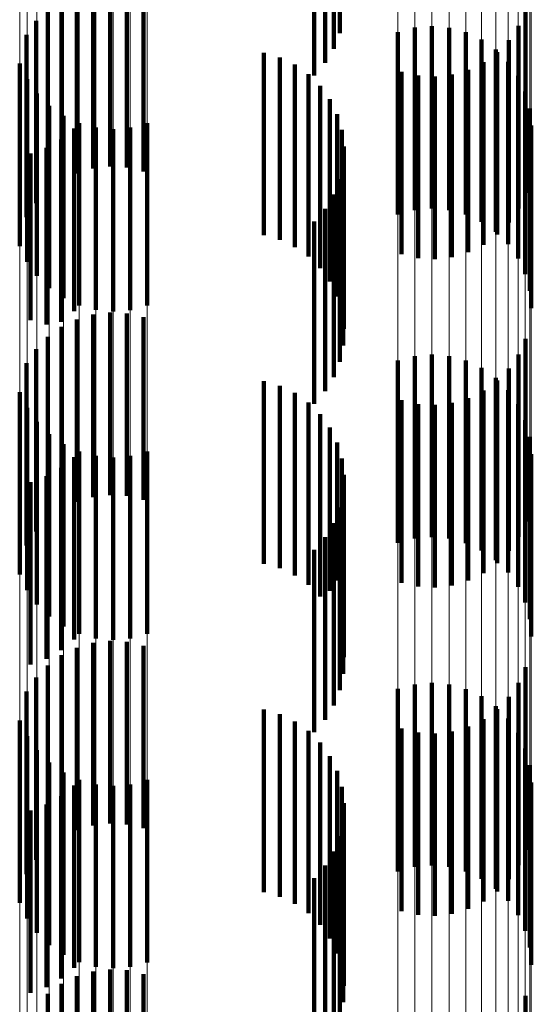
# Model space of a CAD drawing. Units: metres. Extents: x 0 to 2.58, y -0.27 to 0.27.
# Drawn here: x 0.08 to 0.08, y -0.14 to -0.13 of the extents above; entities that cross this region are included whole.
import ezdxf

# ---------------------------------------------------------------- set-up
doc = ezdxf.new("R2010")
doc.units = ezdxf.units.M
doc.linetypes.add('AUSGEZOGEN', pattern=[0])
doc.linetypes.add('VERDECKT2_S2', pattern=[0.0018, 0.001, -0.0008])
doc.layers.add('Fertigelement', color=7, linetype='AUSGEZOGEN', lineweight=50)
doc.layers.add('Standard', color=7, linetype='AUSGEZOGEN', lineweight=13)

msp = doc.modelspace()

# ---------------------------------------------------------------- linework, layer by layer
at = {"layer": 'Fertigelement', "color": 253, "linetype": 'VERDECKT2_S2', "lineweight": 140, "transparency": 33554687}
for p, q in [((0.083433, -0.1290283), (0.083433, -0.1300283)), ((0.0833995, -0.1291128), (0.0833995, -0.1301128)), ((0.0833524, -0.1291906), (0.0833524, -0.1301906)), ((0.083293, -0.1292594), (0.083293, -0.1302594)), ((0.0820809, -0.12977), (0.0820809, -0.13077)), ((0.0821734, -0.1297592), (0.0821734, -0.1307592)), ((0.0822664, -0.1297642), (0.0822664, -0.1307642)), ((0.0823571, -0.1297851), (0.0823571, -0.1307851)), ((0.0819081, -0.1298377), (0.0819081, -0.1308377)), ((0.0819916, -0.1297964), (0.0819916, -0.1307964)), ((0.0818328, -0.1298925), (0.0818328, -0.1308925)), ((0.0844515, -0.1299035), (0.0844515, -0.1309035)), ((0.081768, -0.1299594), (0.081768, -0.1309594)), ((0.0838439, -0.1299974), (0.0838439, -0.1309974)), ((0.0839385, -0.1299892), (0.0839385, -0.1309892)), ((0.0840331, -0.1299976), (0.0840331, -0.1309976)), ((0.0844128, -0.1299882), (0.0844128, -0.1309882)), ((0.0817155, -0.1300364), (0.0817155, -0.1310364)), ((0.0837522, -0.1300218), (0.0837522, -0.1310218)), ((0.0841249, -0.1300222), (0.0841249, -0.1310222)), ((0.0842109, -0.1300624), (0.0842109, -0.1310624)), ((0.0842886, -0.1301169), (0.0842886, -0.1311169)), ((0.0843604, -0.1300652), (0.0843604, -0.1310652)), ((0.0830168, -0.1301356), (0.0830168, -0.1311356)), ((0.0831042, -0.1301605), (0.0831042, -0.1311605)), ((0.0842955, -0.130132), (0.0842955, -0.131132)), ((0.0816781, -0.1301945), (0.0816781, -0.1311945)), ((0.0831863, -0.1301997), (0.0831863, -0.1311997)), ((0.0842203, -0.130187), (0.0842203, -0.131187)), ((0.0843557, -0.1301841), (0.0843557, -0.1311841)), ((0.0832607, -0.130252), (0.0832607, -0.131252)), ((0.0837712, -0.1302396), (0.0837712, -0.1312396)), ((0.083862, -0.1302604), (0.083862, -0.1312604)), ((0.083955, -0.1302654), (0.083955, -0.1312654)), ((0.0840474, -0.1302546), (0.0840474, -0.1312546)), ((0.0841368, -0.1302282), (0.0841368, -0.1312282)), ((0.0844102, -0.130262), (0.0844102, -0.131262)), ((0.0817182, -0.1302806), (0.0817182, -0.1312806)), ((0.0833253, -0.1303159), (0.0833253, -0.1313159)), ((0.0817726, -0.1303584), (0.0817726, -0.1313584)), ((0.0844502, -0.130348), (0.0844502, -0.131348)), ((0.0818398, -0.1304256), (0.0818398, -0.1314256)), ((0.0833785, -0.1303896), (0.0833785, -0.1313896)), ((0.0844749, -0.1304397), (0.0844749, -0.1314397)), ((0.0819175, -0.13048), (0.0819175, -0.13148)), ((0.0834187, -0.1304712), (0.0834187, -0.1314712)), ((0.0820035, -0.1305203), (0.0820035, -0.1315203)), ((0.0820952, -0.1305449), (0.0820952, -0.1315449)), ((0.0822844, -0.1305451), (0.0822844, -0.1315451)), ((0.0823762, -0.1305207), (0.0823762, -0.1315207)), ((0.0844831, -0.1305343), (0.0844831, -0.1315343)), ((0.0819771, -0.1305508), (0.0819771, -0.1315508)), ((0.0821898, -0.1305533), (0.0821898, -0.1315533)), ((0.0834447, -0.1305583), (0.0834447, -0.1315583)), ((0.081825, -0.130656), (0.081825, -0.1316237)), ((0.0819055, -0.1306099), (0.0819055, -0.1316099)), ((0.0834559, -0.1306485), (0.0834559, -0.1316485)), ((0.0817378, -0.1306879), (0.0817378, -0.1316012)), ((0.083452, -0.1307393), (0.083452, -0.1317393)), ((0.083433, -0.1308282), (0.083433, -0.1318282)), ((0.0833995, -0.1309127), (0.0833995, -0.1319127)), ((0.0833524, -0.1309905), (0.0833524, -0.1319905)), ((0.083293, -0.1310594), (0.083293, -0.1320594)), ((0.0820809, -0.13157), (0.0820809, -0.13257)), ((0.0821734, -0.1315591), (0.0821734, -0.1325591)), ((0.0822664, -0.1315642), (0.0822664, -0.1325642)), ((0.0817378, -0.1316012), (0.0817378, -0.1316012)), ((0.081825, -0.1316237), (0.081825, -0.1316237)), ((0.0819916, -0.1315964), (0.0819916, -0.1325964)), ((0.0823571, -0.1315851), (0.0823571, -0.1325851)), ((0.0819081, -0.1316377), (0.0819081, -0.1326377)), ((0.0818328, -0.1316926), (0.0818328, -0.1326926)), ((0.0844515, -0.1317035), (0.0844515, -0.1327035)), ((0.081768, -0.1317595), (0.081768, -0.1327595)), ((0.0839385, -0.1317892), (0.0839385, -0.1327892)), ((0.0844128, -0.1317882), (0.0844128, -0.1327882)), ((0.0817155, -0.1318364), (0.0817155, -0.1328364)), ((0.0837522, -0.1318218), (0.0837522, -0.1328218)), ((0.0838439, -0.1317974), (0.0838439, -0.1327974)), ((0.0840331, -0.1317976), (0.0840331, -0.1327976)), ((0.0841249, -0.1318223), (0.0841249, -0.1328223)), ((0.0842109, -0.1318624), (0.0842109, -0.1328624)), ((0.0843604, -0.1318652), (0.0843604, -0.1328652)), ((0.0830168, -0.1319355), (0.0830168, -0.1329355)), ((0.0842886, -0.1319169), (0.0842886, -0.1329169)), ((0.0842955, -0.1319321), (0.0842955, -0.1329321)), ((0.0816781, -0.1319945), (0.0816781, -0.1329945)), ((0.0831042, -0.1319605), (0.0831042, -0.1329605)), ((0.0831863, -0.1319997), (0.0831863, -0.1329997)), ((0.0842203, -0.1319869), (0.0842203, -0.1329869)), ((0.0843557, -0.1319841), (0.0843557, -0.1329841)), ((0.0832607, -0.1320519), (0.0832607, -0.1330519)), ((0.0837712, -0.1320396), (0.0837712, -0.1330396)), ((0.083862, -0.1320604), (0.083862, -0.1330604)), ((0.0840474, -0.1320546), (0.0840474, -0.1330546)), ((0.0841368, -0.1320281), (0.0841368, -0.1330281)), ((0.0817182, -0.1320806), (0.0817182, -0.1330806)), ((0.083955, -0.1320654), (0.083955, -0.1330654)), ((0.0844102, -0.1320619), (0.0844102, -0.1330619)), ((0.0817726, -0.1321584), (0.0817726, -0.1331584)), ((0.0833253, -0.1321158), (0.0833253, -0.1331158)), ((0.0844502, -0.132148), (0.0844502, -0.133148)), ((0.0833785, -0.1321896), (0.0833785, -0.1330848)), ((0.0818398, -0.1322256), (0.0818398, -0.1332256)), ((0.0834187, -0.1322712), (0.0834187, -0.1330272)), ((0.0844749, -0.1322397), (0.0844749, -0.1332397)), ((0.0819175, -0.13228), (0.0819175, -0.13328)), ((0.0820035, -0.1323203), (0.0820035, -0.1333203)), ((0.0823762, -0.1323206), (0.0823762, -0.1333206)), ((0.0819771, -0.1323508), (0.0819771, -0.1333508)), ((0.0820952, -0.1323449), (0.0820952, -0.1333449)), ((0.0821898, -0.1323533), (0.0821898, -0.1333533)), ((0.0822844, -0.1323451), (0.0822844, -0.1333451)), ((0.0834447, -0.1323583), (0.0834447, -0.1329656)), ((0.0844831, -0.1323344), (0.0844831, -0.1333344)), ((0.0819055, -0.1324099), (0.0819055, -0.1334099)), ((0.0817378, -0.1324879), (0.0817378, -0.1334879)), ((0.081825, -0.1324561), (0.081825, -0.1334561)), ((0.0834559, -0.1324485), (0.0834559, -0.1329018)), ((0.083452, -0.1325393), (0.083452, -0.1328376)), ((0.083433, -0.1326282), (0.083433, -0.1327747)), ((0.0833995, -0.1327128), (0.0833995, -0.1327149)), ((0.0833995, -0.1327149), (0.0833995, -0.1337128)), ((0.0833524, -0.1327905), (0.0833524, -0.1337905)), ((0.083433, -0.1327747), (0.083433, -0.1336282)), ((0.083293, -0.1328594), (0.083293, -0.1338594)), ((0.083452, -0.1328376), (0.083452, -0.1335393)), ((0.0834559, -0.1329018), (0.0834559, -0.1334485)), ((0.0834447, -0.1329656), (0.0834447, -0.1333583)), ((0.0834187, -0.1330272), (0.0834187, -0.1330272)), ((0.0833785, -0.1330848), (0.0833785, -0.1330848)), ((0.0819916, -0.1333964), (0.0819916, -0.133649)), ((0.0820809, -0.1333701), (0.0820809, -0.1336667)), ((0.0821734, -0.1333591), (0.0821734, -0.133674)), ((0.0822664, -0.1333643), (0.0822664, -0.1336707)), ((0.0823571, -0.133385), (0.0823571, -0.1336567)), ((0.0819081, -0.1334377), (0.0819081, -0.1336214)), ((0.0818328, -0.1334926), (0.0818328, -0.1335847)), ((0.0844515, -0.1335035), (0.0844515, -0.1335774)), ((0.081768, -0.1335594), (0.081768, -0.1345594)), ((0.0818328, -0.1335847), (0.0818328, -0.1344926)), ((0.0819081, -0.1336214), (0.0819081, -0.1344377)), ((0.0837522, -0.1336218), (0.0837522, -0.1346218)), ((0.0838439, -0.1335974), (0.0838439, -0.1345974)), ((0.0839385, -0.1335892), (0.0839385, -0.1345892)), ((0.0840331, -0.1335976), (0.0840331, -0.1345976)), ((0.0841249, -0.1336223), (0.0841249, -0.1346223)), ((0.0844128, -0.1335883), (0.0844128, -0.1345883)), ((0.0844515, -0.1335774), (0.0844515, -0.1345035)), ((0.0817155, -0.1336364), (0.0817155, -0.1346364)), ((0.0819916, -0.133649), (0.0819916, -0.1343964)), ((0.0820809, -0.1336667), (0.0820809, -0.1343701)), ((0.0821734, -0.133674), (0.0821734, -0.1343591)), ((0.0822664, -0.1336707), (0.0822664, -0.1343643)), ((0.0823571, -0.1336567), (0.0823571, -0.134385)), ((0.0842109, -0.1336624), (0.0842109, -0.1346624)), ((0.0843604, -0.1336652), (0.0843604, -0.1346652)), ((0.0842886, -0.1337169), (0.0842886, -0.1347169)), ((0.0842955, -0.1337321), (0.0842955, -0.1347321)), ((0.0830168, -0.1337355), (0.0830168, -0.1347355)), ((0.0831042, -0.1337606), (0.0831042, -0.1347606)), ((0.0842203, -0.1337869), (0.0842203, -0.1347869)), ((0.0843557, -0.1337841), (0.0843557, -0.1347841)), ((0.0816781, -0.1337946), (0.0816781, -0.1347946)), ((0.0831863, -0.1337997), (0.0831863, -0.1347997)), ((0.0837712, -0.1338395), (0.0837712, -0.1348395)), ((0.0841368, -0.1338281), (0.0841368, -0.1348281)), ((0.0817182, -0.1338806), (0.0817182, -0.1348806)), ((0.0832607, -0.1338519), (0.0832607, -0.1348519)), ((0.083862, -0.1338604), (0.083862, -0.1348604)), ((0.083955, -0.1338655), (0.083955, -0.1348655)), ((0.0840474, -0.1338546), (0.0840474, -0.1348546)), ((0.0844102, -0.1338619), (0.0844102, -0.1348619)), ((0.0833253, -0.1339158), (0.0833253, -0.1349158)), ((0.0844502, -0.133948), (0.0844502, -0.134948)), ((0.0817726, -0.1339584), (0.0817726, -0.1349584)), ((0.0833785, -0.1339896), (0.0833785, -0.1349896)), ((0.0818398, -0.1340256), (0.0818398, -0.1350256)), ((0.0844749, -0.1340397), (0.0844749, -0.1350397)), ((0.0819175, -0.1340801), (0.0819175, -0.1350801)), ((0.0834187, -0.1340712), (0.0834187, -0.1350712)), ((0.0819771, -0.1341508), (0.0819771, -0.1351508)), ((0.0820035, -0.1341203), (0.0820035, -0.1351203)), ((0.0820952, -0.1341449), (0.0820952, -0.1351449)), ((0.0821898, -0.1341533), (0.0821898, -0.1351533)), ((0.0822844, -0.1341451), (0.0822844, -0.1351451)), ((0.0823762, -0.1341207), (0.0823762, -0.1351207)), ((0.0834447, -0.1341583), (0.0834447, -0.1351583)), ((0.0844831, -0.1341343), (0.0844831, -0.1351343)), ((0.0819055, -0.1342099), (0.0819055, -0.1352099)), ((0.081825, -0.134256), (0.081825, -0.135256)), ((0.0834559, -0.1342485), (0.0834559, -0.1352485)), ((0.0817378, -0.1342878), (0.0817378, -0.1352878)), ((0.083452, -0.1343394), (0.083452, -0.1353394)), ((0.083433, -0.1344282), (0.083433, -0.1354282)), ((0.0833995, -0.1345128), (0.0833995, -0.1355128)), ((0.0833524, -0.1345905), (0.0833524, -0.1355905)), ((0.083293, -0.1346594), (0.083293, -0.1356594)), ((0.0820809, -0.13517), (0.0820809, -0.13617)), ((0.0821734, -0.1351592), (0.0821734, -0.1361592)), ((0.0822664, -0.1351642), (0.0822664, -0.1361642)), ((0.0823571, -0.1351851), (0.0823571, -0.1361851)), ((0.0819081, -0.1352377), (0.0819081, -0.1362377)), ((0.0819916, -0.1351964), (0.0819916, -0.1361964)), ((0.0818328, -0.1352926), (0.0818328, -0.1362926)), ((0.0844515, -0.1353035), (0.0844515, -0.1363035))]:
    msp.add_line(p, q, dxfattribs=at)
at = {"layer": 'Standard', "color": 253, "linetype": 'VERDECKT2_S2', "lineweight": 140, "transparency": 33554687}
for p, q in [((0.083433, -0.1290283), (0.083433, -0.1300283)), ((0.0833995, -0.1291128), (0.0833995, -0.1301128)), ((0.0833524, -0.1291906), (0.0833524, -0.1301906)), ((0.083293, -0.1292594), (0.083293, -0.1302594)), ((0.0820809, -0.12977), (0.0820809, -0.13077)), ((0.0821734, -0.1297592), (0.0821734, -0.1307592)), ((0.0822664, -0.1297642), (0.0822664, -0.1307642)), ((0.0823571, -0.1297851), (0.0823571, -0.1307851)), ((0.0819081, -0.1298377), (0.0819081, -0.1308377)), ((0.0819916, -0.1297964), (0.0819916, -0.1307964)), ((0.0818328, -0.1298925), (0.0818328, -0.1308925)), ((0.0844515, -0.1299035), (0.0844515, -0.1309035)), ((0.081768, -0.1299594), (0.081768, -0.1309594)), ((0.0844128, -0.1299882), (0.0844128, -0.1309882)), ((0.0817155, -0.1300364), (0.0817155, -0.1310364)), ((0.0843604, -0.1300652), (0.0843604, -0.1310652)), ((0.0830168, -0.1301356), (0.0830168, -0.1311356)), ((0.0831042, -0.1301605), (0.0831042, -0.1311605)), ((0.0842955, -0.130132), (0.0842955, -0.131132)), ((0.0831863, -0.1301997), (0.0831863, -0.1311997)), ((0.0842203, -0.130187), (0.0842203, -0.131187)), ((0.0832607, -0.130252), (0.0832607, -0.131252)), ((0.0837712, -0.1302396), (0.0837712, -0.1312396)), ((0.083862, -0.1302604), (0.083862, -0.1312604)), ((0.083955, -0.1302654), (0.083955, -0.1312654)), ((0.0840474, -0.1302546), (0.0840474, -0.1312546)), ((0.0841368, -0.1302282), (0.0841368, -0.1312282)), ((0.0833253, -0.1303159), (0.0833253, -0.1313159)), ((0.0833785, -0.1303896), (0.0833785, -0.1313896)), ((0.0834187, -0.1304712), (0.0834187, -0.1314712)), ((0.0819771, -0.1305508), (0.0819771, -0.1315508)), ((0.0834447, -0.1305583), (0.0834447, -0.1315583)), ((0.081825, -0.130656), (0.081825, -0.1316237)), ((0.0819055, -0.1306099), (0.0819055, -0.1316099)), ((0.0834559, -0.1306485), (0.0834559, -0.1316485)), ((0.0817378, -0.1306879), (0.0817378, -0.1316012)), ((0.083452, -0.1307393), (0.083452, -0.1317393)), ((0.083433, -0.1308282), (0.083433, -0.1318282)), ((0.0833995, -0.1309127), (0.0833995, -0.1319127)), ((0.0833524, -0.1309905), (0.0833524, -0.1319905)), ((0.083293, -0.1310594), (0.083293, -0.1320594)), ((0.0820809, -0.13157), (0.0820809, -0.13257)), ((0.0821734, -0.1315591), (0.0821734, -0.1325591)), ((0.0822664, -0.1315642), (0.0822664, -0.1325642)), ((0.0817378, -0.1316012), (0.0817378, -0.1316012)), ((0.081825, -0.1316237), (0.081825, -0.1316237)), ((0.0819916, -0.1315964), (0.0819916, -0.1325964)), ((0.0823571, -0.1315851), (0.0823571, -0.1325851)), ((0.0819081, -0.1316377), (0.0819081, -0.1326377)), ((0.0818328, -0.1316926), (0.0818328, -0.1326926)), ((0.0844515, -0.1317035), (0.0844515, -0.1327035)), ((0.081768, -0.1317595), (0.081768, -0.1327595)), ((0.0844128, -0.1317882), (0.0844128, -0.1327882)), ((0.0817155, -0.1318364), (0.0817155, -0.1328364)), ((0.0843604, -0.1318652), (0.0843604, -0.1328652)), ((0.0830168, -0.1319355), (0.0830168, -0.1329355)), ((0.0842955, -0.1319321), (0.0842955, -0.1329321)), ((0.0831042, -0.1319605), (0.0831042, -0.1329605)), ((0.0831863, -0.1319997), (0.0831863, -0.1329997)), ((0.0842203, -0.1319869), (0.0842203, -0.1329869)), ((0.0832607, -0.1320519), (0.0832607, -0.1330519)), ((0.0837712, -0.1320396), (0.0837712, -0.1330396)), ((0.083862, -0.1320604), (0.083862, -0.1330604)), ((0.0840474, -0.1320546), (0.0840474, -0.1330546)), ((0.0841368, -0.1320281), (0.0841368, -0.1330281)), ((0.083955, -0.1320654), (0.083955, -0.1330654)), ((0.0833253, -0.1321158), (0.0833253, -0.1331158)), ((0.0833785, -0.1321896), (0.0833785, -0.1330848)), ((0.0834187, -0.1322712), (0.0834187, -0.1330272)), ((0.0819771, -0.1323508), (0.0819771, -0.1333508)), ((0.0834447, -0.1323583), (0.0834447, -0.1329656)), ((0.0819055, -0.1324099), (0.0819055, -0.1334099)), ((0.0817378, -0.1324879), (0.0817378, -0.1334879)), ((0.081825, -0.1324561), (0.081825, -0.1334561)), ((0.0834559, -0.1324485), (0.0834559, -0.1329018)), ((0.083452, -0.1325393), (0.083452, -0.1328376)), ((0.083433, -0.1326282), (0.083433, -0.1327747)), ((0.0833995, -0.1327128), (0.0833995, -0.1327149)), ((0.0833995, -0.1327149), (0.0833995, -0.1337128)), ((0.0833524, -0.1327905), (0.0833524, -0.1337905)), ((0.083433, -0.1327747), (0.083433, -0.1336282)), ((0.083293, -0.1328594), (0.083293, -0.1338594)), ((0.083452, -0.1328376), (0.083452, -0.1335393)), ((0.0834559, -0.1329018), (0.0834559, -0.1334485)), ((0.0834447, -0.1329656), (0.0834447, -0.1333583)), ((0.0834187, -0.1330272), (0.0834187, -0.1330272)), ((0.0833785, -0.1330848), (0.0833785, -0.1330848)), ((0.0819916, -0.1333964), (0.0819916, -0.133649)), ((0.0820809, -0.1333701), (0.0820809, -0.1336667)), ((0.0821734, -0.1333591), (0.0821734, -0.133674)), ((0.0822664, -0.1333643), (0.0822664, -0.1336707)), ((0.0823571, -0.133385), (0.0823571, -0.1336567)), ((0.0819081, -0.1334377), (0.0819081, -0.1336214)), ((0.0818328, -0.1334926), (0.0818328, -0.1335847)), ((0.0844515, -0.1335035), (0.0844515, -0.1335774)), ((0.081768, -0.1335594), (0.081768, -0.1345594)), ((0.0818328, -0.1335847), (0.0818328, -0.1344926)), ((0.0819081, -0.1336214), (0.0819081, -0.1344377)), ((0.0844128, -0.1335883), (0.0844128, -0.1345883)), ((0.0844515, -0.1335774), (0.0844515, -0.1345035)), ((0.0817155, -0.1336364), (0.0817155, -0.1346364)), ((0.0819916, -0.133649), (0.0819916, -0.1343964)), ((0.0820809, -0.1336667), (0.0820809, -0.1343701)), ((0.0821734, -0.133674), (0.0821734, -0.1343591)), ((0.0822664, -0.1336707), (0.0822664, -0.1343643)), ((0.0823571, -0.1336567), (0.0823571, -0.134385)), ((0.0843604, -0.1336652), (0.0843604, -0.1346652)), ((0.0842955, -0.1337321), (0.0842955, -0.1347321)), ((0.0830168, -0.1337355), (0.0830168, -0.1347355)), ((0.0831042, -0.1337606), (0.0831042, -0.1347606)), ((0.0842203, -0.1337869), (0.0842203, -0.1347869)), ((0.0831863, -0.1337997), (0.0831863, -0.1347997)), ((0.0837712, -0.1338395), (0.0837712, -0.1348395)), ((0.0841368, -0.1338281), (0.0841368, -0.1348281)), ((0.0832607, -0.1338519), (0.0832607, -0.1348519)), ((0.083862, -0.1338604), (0.083862, -0.1348604)), ((0.083955, -0.1338655), (0.083955, -0.1348655)), ((0.0840474, -0.1338546), (0.0840474, -0.1348546)), ((0.0833253, -0.1339158), (0.0833253, -0.1349158)), ((0.0833785, -0.1339896), (0.0833785, -0.1349896)), ((0.0834187, -0.1340712), (0.0834187, -0.1350712)), ((0.0819771, -0.1341508), (0.0819771, -0.1351508)), ((0.0834447, -0.1341583), (0.0834447, -0.1351583)), ((0.0819055, -0.1342099), (0.0819055, -0.1352099)), ((0.081825, -0.134256), (0.081825, -0.135256)), ((0.0834559, -0.1342485), (0.0834559, -0.1352485)), ((0.0817378, -0.1342878), (0.0817378, -0.1352878)), ((0.083452, -0.1343394), (0.083452, -0.1353394)), ((0.083433, -0.1344282), (0.083433, -0.1354282)), ((0.0833995, -0.1345128), (0.0833995, -0.1355128)), ((0.0833524, -0.1345905), (0.0833524, -0.1355905)), ((0.083293, -0.1346594), (0.083293, -0.1356594)), ((0.0820809, -0.13517), (0.0820809, -0.13617)), ((0.0821734, -0.1351592), (0.0821734, -0.1361592)), ((0.0822664, -0.1351642), (0.0822664, -0.1361642)), ((0.0823571, -0.1351851), (0.0823571, -0.1361851)), ((0.0819081, -0.1352377), (0.0819081, -0.1362377)), ((0.0819916, -0.1351964), (0.0819916, -0.1361964)), ((0.0818328, -0.1352926), (0.0818328, -0.1362926)), ((0.0844515, -0.1353035), (0.0844515, -0.1363035))]:
    msp.add_line(p, q, dxfattribs=at)
at = {"layer": 'Standard', "color": 7, "linetype": 'AUSGEZOGEN', "lineweight": 13, "transparency": 33554687}
for points in [[(0.0816781, 0), (0.0816781, -0.0091214), (0.0816781, -0.0183847), (0.0816781, -0.027764), (0.0816781, -0.0372306), (0.0816781, -0.0467534), (0.0816781, -0.0562989), (0.0816781, -0.0658315), (0.0816781, -0.0753142), (0.0816781, -0.0847083), (0.0816781, -0.0939742), (0.0816781, -0.1030721), (0.0816781, -0.1119622), (0.0816781, -0.1206049), (0.0816781, -0.1289625), (0.0816781, -0.1369982), (0.0816781, -0.1446779), (0.0816781, -0.15197)], [(0.0817182, 0), (0.0817182, -0.0091175), (0.0817182, -0.018377), (0.0817182, -0.0277523), (0.0817182, -0.037215), (0.0817182, -0.0467337), (0.0817182, -0.0562752), (0.0817182, -0.0658038), (0.0817182, -0.0752825), (0.0817182, -0.0846726), (0.0817182, -0.0939347), (0.0817182, -0.1030287), (0.0817182, -0.111915), (0.0817182, -0.1205543), (0.0817182, -0.1289082), (0.0817182, -0.1369406), (0.0817182, -0.1446171), (0.0817182, -0.1519061)], [(0.0817726, 0), (0.0817726, -0.009114), (0.0817726, -0.01837), (0.0817726, -0.0277418), (0.0817726, -0.0372008), (0.0817726, -0.0467159), (0.0817726, -0.0562538), (0.0817726, -0.0657788), (0.0817726, -0.0752539), (0.0817726, -0.0846404), (0.0817726, -0.0938989), (0.0817726, -0.1029896), (0.0817726, -0.1118724), (0.0817726, -0.1205084), (0.0817726, -0.1288592), (0.0817726, -0.1368885), (0.0817726, -0.1445621), (0.0817726, -0.1518483)], [(0.0818398, 0), (0.0818398, -0.0091111), (0.0818398, -0.018364), (0.0818398, -0.0277327), (0.0818398, -0.0371886), (0.0818398, -0.0467006), (0.0818398, -0.0562354), (0.0818398, -0.0657572), (0.0818398, -0.0752291), (0.0818398, -0.0846126), (0.0818398, -0.093868), (0.0818398, -0.1029557), (0.0818398, -0.1118357), (0.0818398, -0.1204687), (0.0818398, -0.1288168), (0.0818398, -0.1368435), (0.0818398, -0.1445145), (0.0818398, -0.1517985)], [(0.0819175, 0), (0.0819175, -0.0091086), (0.0819175, -0.0183591), (0.0819175, -0.0277253), (0.0819175, -0.0371786), (0.0819175, -0.0466882), (0.0819175, -0.0562203), (0.0819175, -0.0657397), (0.0819175, -0.0752091), (0.0819175, -0.08459), (0.0819175, -0.093843), (0.0819175, -0.1029282), (0.0819175, -0.1118058), (0.0819175, -0.1204366), (0.0819175, -0.1287825), (0.0819175, -0.136807), (0.0819175, -0.144476), (0.0819175, -0.1517579)], [(0.0820035, 0), (0.0820035, -0.0091069), (0.0820035, -0.0183555), (0.0820035, -0.0277198), (0.0820035, -0.0371714), (0.0820035, -0.046679), (0.0820035, -0.0562093), (0.0820035, -0.0657267), (0.0820035, -0.0751943), (0.0820035, -0.0845734), (0.0820035, -0.0938246), (0.0820035, -0.102908), (0.0820035, -0.1117839), (0.0820035, -0.1204129), (0.0820035, -0.1287571), (0.0820035, -0.1367801), (0.0820035, -0.1444476), (0.0820035, -0.1517281)], [(0.0820952, 0), (0.0820952, -0.0091057), (0.0820952, -0.0183532), (0.0820952, -0.0277164), (0.0820952, -0.0371669), (0.0820952, -0.0466733), (0.0820952, -0.0562025), (0.0820952, -0.0657188), (0.0820952, -0.0751852), (0.0820952, -0.0845632), (0.0820952, -0.0938133), (0.0820952, -0.1028956), (0.0820952, -0.1117704), (0.0820952, -0.1203984), (0.0820952, -0.1287416), (0.0820952, -0.1367635), (0.0820952, -0.1444302), (0.0820952, -0.1517098)], [(0.0821898, 0), (0.0821898, -0.0091054), (0.0821898, -0.0183525), (0.0821898, -0.0277153), (0.0821898, -0.0371653), (0.0821898, -0.0466714), (0.0821898, -0.0562001), (0.0821898, -0.0657161), (0.0821898, -0.0751821), (0.0821898, -0.0845597), (0.0821898, -0.0938094), (0.0821898, -0.1028914), (0.0821898, -0.1117658), (0.0821898, -0.1203935), (0.0821898, -0.1287363), (0.0821898, -0.136758), (0.0821898, -0.1444243), (0.0821898, -0.1517036)], [(0.0822844, 0), (0.0822844, -0.0091057), (0.0822844, -0.0183532), (0.0822844, -0.0277164), (0.0822844, -0.0371669), (0.0822844, -0.0466733), (0.0822844, -0.0562024), (0.0822844, -0.0657188), (0.0822844, -0.0751851), (0.0822844, -0.084563), (0.0822844, -0.0938132), (0.0822844, -0.1028954), (0.0822844, -0.1117703), (0.0822844, -0.1203983), (0.0822844, -0.1287415), (0.0822844, -0.1367634), (0.0822844, -0.1444301), (0.0822844, -0.1517096)], [(0.0823762, 0), (0.0823762, -0.0091068), (0.0823762, -0.0183554), (0.0823762, -0.0277198), (0.0823762, -0.0371713), (0.0823762, -0.0466789), (0.0823762, -0.0562091), (0.0823762, -0.0657266), (0.0823762, -0.0751942), (0.0823762, -0.0845732), (0.0823762, -0.0938244), (0.0823762, -0.1029078), (0.0823762, -0.1117836), (0.0823762, -0.1204127), (0.0823762, -0.1287569), (0.0823762, -0.1367798), (0.0823762, -0.1444473), (0.0823762, -0.1517278)], [(0.0837522, 0), (0.0837522, -0.009129), (0.0837522, -0.0184002), (0.0837522, -0.0277875), (0.0837522, -0.0372621), (0.0837522, -0.0467929), (0.0837522, -0.0563464), (0.0837522, -0.0658871), (0.0837522, -0.0753777), (0.0837522, -0.0847797), (0.0837522, -0.0940535), (0.0837522, -0.1031591), (0.0837522, -0.1120566), (0.0837522, -0.1207067), (0.0837522, -0.1290713), (0.0837522, -0.1371138), (0.0837522, -0.1448), (0.0837522, -0.1520983)], [(0.0838439, 0), (0.0838439, -0.0091302), (0.0838439, -0.0184024), (0.0838439, -0.0277908), (0.0838439, -0.0372665), (0.0838439, -0.0467985), (0.0838439, -0.0563531), (0.0838439, -0.065895), (0.0838439, -0.0753868), (0.0838439, -0.0847899), (0.0838439, -0.0940648), (0.0838439, -0.1031714), (0.0838439, -0.11207), (0.0838439, -0.1207212), (0.0838439, -0.1290867), (0.0838439, -0.1371302), (0.0838439, -0.1448173), (0.0838439, -0.1521165)], [(0.0839385, 0), (0.0839385, -0.0091305), (0.0839385, -0.0184031), (0.0839385, -0.0277919), (0.0839385, -0.037268), (0.0839385, -0.0468004), (0.0839385, -0.0563553), (0.0839385, -0.0658976), (0.0839385, -0.0753898), (0.0839385, -0.0847932), (0.0839385, -0.0940685), (0.0839385, -0.1031755), (0.0839385, -0.1120745), (0.0839385, -0.120726), (0.0839385, -0.1290919), (0.0839385, -0.1371357), (0.0839385, -0.1448231), (0.0839385, -0.1521226)], [(0.0840331, 0), (0.0840331, -0.0091302), (0.0840331, -0.0184024), (0.0840331, -0.0277908), (0.0840331, -0.0372665), (0.0840331, -0.0467985), (0.0840331, -0.056353), (0.0840331, -0.065895), (0.0840331, -0.0753867), (0.0840331, -0.0847898), (0.0840331, -0.0940647), (0.0840331, -0.1031713), (0.0840331, -0.1120699), (0.0840331, -0.120721), (0.0840331, -0.1290866), (0.0840331, -0.1371301), (0.0840331, -0.1448172), (0.0840331, -0.1521163)], [(0.0841249, 0), (0.0841249, -0.009129), (0.0841249, -0.0184001), (0.0841249, -0.0277874), (0.0841249, -0.037262), (0.0841249, -0.0467928), (0.0841249, -0.0563463), (0.0841249, -0.065887), (0.0841249, -0.0753776), (0.0841249, -0.0847795), (0.0841249, -0.0940533), (0.0841249, -0.1031589), (0.0841249, -0.1120564), (0.0841249, -0.1207065), (0.0841249, -0.129071), (0.0841249, -0.1371136), (0.0841249, -0.1447997), (0.0841249, -0.152098)], [(0.0842109, 0), (0.0842109, -0.0091273), (0.0842109, -0.0183965), (0.0842109, -0.027782), (0.0842109, -0.0372547), (0.0842109, -0.0467836), (0.0842109, -0.0563353), (0.0842109, -0.0658741), (0.0842109, -0.0753629), (0.0842109, -0.0847629), (0.0842109, -0.0940349), (0.0842109, -0.1031387), (0.0842109, -0.1120344), (0.0842109, -0.1206828), (0.0842109, -0.1290457), (0.0842109, -0.1370867), (0.0842109, -0.1447713), (0.0842109, -0.1520682)], [(0.0842886, 0), (0.0842886, -0.0091248), (0.0842886, -0.0183917), (0.0842886, -0.0277745), (0.0842886, -0.0372448), (0.0842886, -0.0467711), (0.0842886, -0.0563203), (0.0842886, -0.0658565), (0.0842886, -0.0753428), (0.0842886, -0.0847404), (0.0842886, -0.0940098), (0.0842886, -0.1031112), (0.0842886, -0.1120046), (0.0842886, -0.1206507), (0.0842886, -0.1290114), (0.0842886, -0.1370502), (0.0842886, -0.1447328), (0.0842886, -0.1520276)], [(0.0843557, 0), (0.0843557, -0.0091218), (0.0843557, -0.0183856), (0.0843557, -0.0277654), (0.0843557, -0.0372325), (0.0843557, -0.0467558), (0.0843557, -0.0563018), (0.0843557, -0.0658349), (0.0843557, -0.075318), (0.0843557, -0.0847125), (0.0843557, -0.0939789), (0.0843557, -0.1030774), (0.0843557, -0.1119678), (0.0843557, -0.1206111), (0.0843557, -0.128969), (0.0843557, -0.1370052), (0.0843557, -0.1446853), (0.0843557, -0.1519778)], [(0.0844102, 0), (0.0844102, -0.0091183), (0.0844102, -0.0183787), (0.0844102, -0.0277549), (0.0844102, -0.0372184), (0.0844102, -0.046738), (0.0844102, -0.0562803), (0.0844102, -0.0658099), (0.0844102, -0.0752894), (0.0844102, -0.0846804), (0.0844102, -0.0939432), (0.0844102, -0.1030381), (0.0844102, -0.1119252), (0.0844102, -0.1205652), (0.0844102, -0.12892), (0.0844102, -0.1369531), (0.0844102, -0.1446302), (0.0844102, -0.15192)], [(0.0844502, 0), (0.0844502, -0.0091145), (0.0844502, -0.0183709), (0.0844502, -0.0277432), (0.0844502, -0.0372028), (0.0844502, -0.0467184), (0.0844502, -0.0562567), (0.0844502, -0.0657822), (0.0844502, -0.0752577), (0.0844502, -0.0846447), (0.0844502, -0.0939037), (0.0844502, -0.1029948), (0.0844502, -0.1118782), (0.0844502, -0.1205145), (0.0844502, -0.1288657), (0.0844502, -0.1368954), (0.0844502, -0.1445694), (0.0844502, -0.1518561)], [(0.0844749, 0), (0.0844749, -0.0091105), (0.0844749, -0.0183627), (0.0844749, -0.0277308), (0.0844749, -0.037186), (0.0844749, -0.0466974), (0.0844749, -0.0562314), (0.0844749, -0.0657526), (0.0844749, -0.0752239), (0.0844749, -0.0846068), (0.0844749, -0.0938616), (0.0844749, -0.1029486), (0.0844749, -0.1118279), (0.0844749, -0.1204604), (0.0844749, -0.1288079), (0.0844749, -0.136834), (0.0844749, -0.1445045), (0.0844749, -0.151788)], [(0.0844831, 0), (0.0844831, -0.0091062), (0.0844831, -0.0183542), (0.0844831, -0.0277179), (0.0844831, -0.0371688), (0.0844831, -0.0466758), (0.0844831, -0.0562054), (0.0844831, -0.0657222), (0.0844831, -0.0751891), (0.0844831, -0.0845676), (0.0844831, -0.0938182), (0.0844831, -0.1029009), (0.0844831, -0.1117762), (0.0844831, -0.1204047), (0.0844831, -0.1287483), (0.0844831, -0.1367707), (0.0844831, -0.1444377), (0.0844831, -0.1517177)]]:
    msp.add_lwpolyline(points, dxfattribs=at)

doc.saveas('drawing.dxf')
